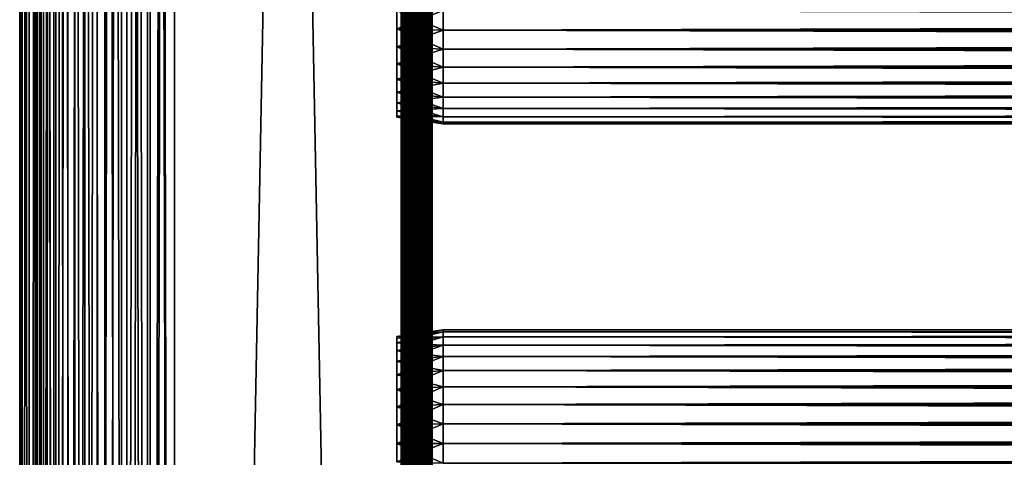
# Model space of a CAD drawing. Extents: x 0 to 764, y 0 to 1169.
# Drawn here: x 0 to 96, y 408 to 450 of the extents above; entities that cross this region are included whole.
import ezdxf

# ---------------------------------------------------------------- set-up
doc = ezdxf.new("R2010")
doc.units = 0
doc.header["$MEASUREMENT"] = 0
doc.layers.get('0').update_dxf_attribs({"linetype": 'CONTINUOUS'})

msp = doc.modelspace()

# ---------------------------------------------------------------- linework, layer by layer
for points in [[(0.227869, 1.799941, 69.714188), (0.227869, 1152.800049, 69.714188), (0, 1152.800049, 67.109467)], [(0.227869, 1.799941, 69.714188), (0, 1152.800049, 67.109467), (0, 1.799941, 67.109467)], [(0, 1.799941, 67.109467), (0, 1152.800049, 67.109467), (0.227869, 1152.800049, 64.504738)], [(0, 1.799941, 67.109467), (0.227869, 1152.800049, 64.504738), (0.227869, 1.799941, 64.504738)], [(0.90459, 1.799941, 72.239769), (0.90459, 1152.800049, 72.239769), (0.227869, 1152.800049, 69.714188)], [(0.90459, 1.799941, 72.239769), (0.227869, 1152.800049, 69.714188), (0.227869, 1.799941, 69.714188)], [(0.227869, 1.799941, 64.504738), (0.227869, 1152.800049, 64.504738), (0.90459, 1152.800049, 61.97916)], [(0.227869, 1.799941, 64.504738), (0.90459, 1152.800049, 61.97916), (0.90459, 1.799941, 61.97916)], [(2.0096, 1.799941, 74.609467), (2.0096, 1152.800049, 74.609467), (0.90459, 1152.800049, 72.239769)], [(2.0096, 1.799941, 74.609467), (0.90459, 1152.800049, 72.239769), (0.90459, 1.799941, 72.239769)], [(0.90459, 1.799941, 61.97916), (0.90459, 1152.800049, 61.97916), (2.0096, 1152.800049, 59.60947)], [(0.90459, 1.799941, 61.97916), (2.0096, 1152.800049, 59.60947), (2.0096, 1.799941, 59.60947)], [(1.70508, 1.799941, 64.765221), (1.70508, 1152.800049, 64.765221), (1.499981, 1.799941, 67.109467)], [(1.499981, 1.799941, 67.109467), (1.70508, 1152.800049, 64.765221), (1.499981, 1152.800049, 67.109467)], [(1.499981, 1.799941, 67.109467), (1.499981, 1152.800049, 67.109467), (1.70508, 1.799941, 69.45372)], [(1.70508, 1.799941, 69.45372), (1.499981, 1152.800049, 67.109467), (1.70508, 1152.800049, 69.45372)], [(2.31415, 1.799941, 62.492191), (2.31415, 1152.800049, 62.492191), (1.70508, 1.799941, 64.765221)], [(1.70508, 1.799941, 64.765221), (2.31415, 1152.800049, 62.492191), (1.70508, 1152.800049, 64.765221)], [(1.70508, 1.799941, 69.45372), (1.70508, 1152.800049, 69.45372), (2.31415, 1.799941, 71.726738)], [(2.31415, 1.799941, 71.726738), (1.70508, 1152.800049, 69.45372), (2.31415, 1152.800049, 71.726738)], [(3.509313, 1.799941, 76.751282), (3.509313, 1152.800049, 76.751282), (2.0096, 1152.800049, 74.609467)], [(3.509313, 1.799941, 76.751282), (2.0096, 1152.800049, 74.609467), (2.0096, 1.799941, 74.609467)], [(2.0096, 1.799941, 59.60947), (2.0096, 1152.800049, 59.60947), (3.509313, 1152.800049, 57.467651)], [(2.0096, 1.799941, 59.60947), (3.509313, 1152.800049, 57.467651), (3.509313, 1.799941, 57.467651)], [(3.308654, 1.799941, 60.35947), (3.308654, 1152.800049, 60.35947), (2.31415, 1.799941, 62.492191)], [(2.31415, 1.799941, 62.492191), (3.308654, 1152.800049, 60.35947), (2.31415, 1152.800049, 62.492191)], [(2.31415, 1.799941, 71.726738), (2.31415, 1152.800049, 71.726738), (3.308654, 1.799941, 73.859467)], [(3.308654, 1.799941, 73.859467), (2.31415, 1152.800049, 71.726738), (3.308654, 1152.800049, 73.859467)], [(4.658401, 1.799941, 58.431831), (4.658401, 1152.800049, 58.431831), (3.308654, 1.799941, 60.35947)], [(3.308654, 1.799941, 60.35947), (4.658401, 1152.800049, 58.431831), (3.308654, 1152.800049, 60.35947)], [(3.308654, 1.799941, 73.859467), (3.308654, 1152.800049, 73.859467), (4.658401, 1.799941, 75.787102)], [(4.658401, 1.799941, 75.787102), (3.308654, 1152.800049, 73.859467), (4.658401, 1152.800049, 75.787102)], [(5.358189, 1.799941, 78.600128), (5.358189, 1152.800049, 78.600128), (3.509313, 1152.800049, 76.751282)], [(5.358189, 1.799941, 78.600128), (3.509313, 1152.800049, 76.751282), (3.509313, 1.799941, 76.751282)], [(3.509313, 1.799941, 57.467651), (3.509313, 1152.800049, 57.467651), (5.358189, 1152.800049, 55.618801)], [(3.509313, 1.799941, 57.467651), (5.358189, 1152.800049, 55.618801), (5.358189, 1.799941, 55.618801)], [(6.322354, 1.799941, 56.767872), (6.322354, 1152.800049, 56.767872), (4.658401, 1.799941, 58.431831)], [(4.658401, 1.799941, 58.431831), (6.322354, 1152.800049, 56.767872), (4.658401, 1152.800049, 58.431831)], [(4.658401, 1.799941, 75.787102), (4.658401, 1152.800049, 75.787102), (6.322354, 1.799941, 77.451073)], [(6.322354, 1.799941, 77.451073), (4.658401, 1152.800049, 75.787102), (6.322354, 1152.800049, 77.451073)], [(7.499993, 1.799941, 80.099854), (7.499993, 1152.800049, 80.099854), (5.358189, 1152.800049, 78.600128)], [(7.499993, 1.799941, 80.099854), (5.358189, 1152.800049, 78.600128), (5.358189, 1.799941, 78.600128)], [(5.358189, 1.799941, 55.618801), (5.358189, 1152.800049, 55.618801), (7.499993, 1152.800049, 54.11908)], [(5.358189, 1.799941, 55.618801), (7.499993, 1152.800049, 54.11908), (7.499993, 1.799941, 54.11908)], [(8.249998, 1.799941, 55.418121), (8.249998, 1152.800049, 55.418121), (6.322354, 1.799941, 56.767872)], [(6.322354, 1.799941, 56.767872), (8.249998, 1152.800049, 55.418121), (6.322354, 1152.800049, 56.767872)], [(6.322354, 1.799941, 77.451073), (6.322354, 1152.800049, 77.451073), (8.249998, 1.799941, 78.800812)], [(8.249998, 1.799941, 78.800812), (6.322354, 1152.800049, 77.451073), (8.249998, 1152.800049, 78.800812)], [(9.869695, 1.799941, 81.204849), (9.869695, 1152.800049, 81.204849), (7.499993, 1152.800049, 80.099854)], [(9.869695, 1.799941, 81.204849), (7.499993, 1152.800049, 80.099854), (7.499993, 1.799941, 80.099854)], [(7.499993, 1.799941, 54.11908), (7.499993, 1152.800049, 54.11908), (9.869695, 1152.800049, 53.01408)], [(7.499993, 1.799941, 54.11908), (9.869695, 1152.800049, 53.01408), (9.869695, 1.799941, 53.01408)], [(10.38271, 1.799941, 54.423618), (10.38271, 1152.800049, 54.423618), (8.249998, 1.799941, 55.418121)], [(8.249998, 1.799941, 55.418121), (10.38271, 1152.800049, 54.423618), (8.249998, 1152.800049, 55.418121)], [(8.249998, 1.799941, 78.800812), (8.249998, 1152.800049, 78.800812), (10.38271, 1.799941, 79.795319)], [(10.38271, 1.799941, 79.795319), (8.249998, 1152.800049, 78.800812), (10.38271, 1152.800049, 79.795319)], [(12.39526, 1.799941, 81.881577), (12.39526, 1152.800049, 81.881577), (9.869695, 1152.800049, 81.204849)], [(12.39526, 1.799941, 81.881577), (9.869695, 1152.800049, 81.204849), (9.869695, 1.799941, 81.204849)], [(9.869695, 1.799941, 53.01408), (9.869695, 1152.800049, 53.01408), (12.39526, 1152.800049, 52.337349)], [(9.869695, 1.799941, 53.01408), (12.39526, 1152.800049, 52.337349), (12.39526, 1.799941, 52.337349)], [(12.65574, 1.799941, 53.81456), (12.65574, 1152.800049, 53.81456), (10.38271, 1.799941, 54.423618)], [(10.38271, 1.799941, 54.423618), (12.65574, 1152.800049, 53.81456), (10.38271, 1152.800049, 54.423618)], [(10.38271, 1.799941, 79.795319), (10.38271, 1152.800049, 79.795319), (12.65574, 1.799941, 80.404373)], [(12.65574, 1.799941, 80.404373), (10.38271, 1152.800049, 79.795319), (12.65574, 1152.800049, 80.404373)], [(14.99999, 1.799941, 82.109467), (14.99999, 1152.800049, 82.109467), (12.39526, 1152.800049, 81.881577)], [(14.99999, 1.799941, 82.109467), (12.39526, 1152.800049, 81.881577), (12.39526, 1.799941, 81.881577)], [(12.39526, 1.799941, 52.337349), (12.39526, 1152.800049, 52.337349), (14.99999, 1152.800049, 52.10947)], [(12.39526, 1.799941, 52.337349), (14.99999, 1152.800049, 52.10947), (14.99999, 1.799941, 52.10947)], [(14.99999, 1.799941, 53.60947), (14.99999, 1152.800049, 53.60947), (12.65574, 1.799941, 53.81456)], [(12.65574, 1.799941, 53.81456), (14.99999, 1152.800049, 53.60947), (12.65574, 1152.800049, 53.81456)], [(12.65574, 1.799941, 80.404373), (12.65574, 1152.800049, 80.404373), (14.99999, 1.799941, 80.609467)], [(14.99999, 1.799941, 80.609467), (12.65574, 1152.800049, 80.404373), (14.99999, 1152.800049, 80.609467)], [(14.99999, 1.799941, 82.109467), (37, 1.799941, 82.109467), (14.99999, 1152.800049, 82.109467)], [(14.99999, 1152.800049, 82.109467), (37, 1.799941, 82.109467), (37, 1152.800049, 82.109467)], [(37, 1.799941, 52.10947), (14.99999, 1.799941, 52.10947), (37, 1152.800049, 52.10947)], [(37, 1152.800049, 52.10947), (14.99999, 1.799941, 52.10947), (14.99999, 1152.800049, 52.10947)], [(14.99999, 1.799941, 53.60947), (37, 1.799941, 53.60947), (14.99999, 1152.800049, 53.60947)], [(14.99999, 1152.800049, 53.60947), (37, 1.799941, 53.60947), (37, 1152.800049, 53.60947)], [(37, 1.799941, 80.609467), (14.99999, 1.799941, 80.609467), (37, 1152.800049, 80.609467)], [(37, 1152.800049, 80.609467), (14.99999, 1.799941, 80.609467), (14.99999, 1152.800049, 80.609467)], [(37.52095, 1.799941, 82.063889), (37.52095, 1152.800049, 82.063889), (37, 1152.800049, 82.109467)], [(37.52095, 1.799941, 82.063889), (37, 1152.800049, 82.109467), (37, 1.799941, 82.109467)], [(37, 1.799941, 52.10947), (37, 1152.800049, 52.10947), (37.52095, 1152.800049, 52.155041)], [(37, 1.799941, 52.10947), (37.52095, 1152.800049, 52.155041), (37.52095, 1.799941, 52.155041)], [(37.260471, 1.799941, 53.632252), (37.260471, 1152.800049, 53.632252), (37, 1.799941, 53.60947)], [(37, 1.799941, 53.60947), (37.260471, 1152.800049, 53.632252), (37, 1152.800049, 53.60947)], [(37.260471, 1152.800049, 80.586678), (37.260471, 1.799941, 80.586678), (37, 1152.800049, 80.609467)], [(37, 1152.800049, 80.609467), (37.260471, 1.799941, 80.586678), (37, 1.799941, 80.609467)], [(37.51302, 1.799941, 53.699928), (37.51302, 1152.800049, 53.699928), (37.260471, 1.799941, 53.632252)], [(37.260471, 1.799941, 53.632252), (37.51302, 1152.800049, 53.699928), (37.260471, 1152.800049, 53.632252)], [(37.51302, 1152.800049, 80.518997), (37.51302, 1.799941, 80.518997), (37.260471, 1152.800049, 80.586678)], [(37.260471, 1152.800049, 80.586678), (37.51302, 1.799941, 80.518997), (37.260471, 1.799941, 80.586678)], [(37.750011, 1.799941, 53.810429), (37.750011, 1152.800049, 53.810429), (37.51302, 1.799941, 53.699928)], [(37.51302, 1.799941, 53.699928), (37.750011, 1152.800049, 53.810429), (37.51302, 1152.800049, 53.699928)], [(37.750011, 1152.800049, 80.408501), (37.750011, 1.799941, 80.408501), (37.51302, 1152.800049, 80.518997)], [(37.51302, 1152.800049, 80.518997), (37.750011, 1.799941, 80.408501), (37.51302, 1.799941, 80.518997)], [(38.026058, 1.799941, 81.928543), (38.026058, 1152.800049, 81.928543), (37.52095, 1152.800049, 82.063889)], [(38.026058, 1.799941, 81.928543), (37.52095, 1152.800049, 82.063889), (37.52095, 1.799941, 82.063889)], [(37.52095, 1.799941, 52.155041), (37.52095, 1152.800049, 52.155041), (38.026058, 1152.800049, 52.29039)], [(37.52095, 1.799941, 52.155041), (38.026058, 1152.800049, 52.29039), (38.026058, 1.799941, 52.29039)], [(37.964169, 1.799941, 53.9604), (37.964169, 1152.800049, 53.9604), (37.750011, 1.799941, 53.810429)], [(37.750011, 1.799941, 53.810429), (37.964169, 1152.800049, 53.9604), (37.750011, 1152.800049, 53.810429)], [(37.964169, 1152.800049, 80.25853), (37.964169, 1.799941, 80.25853), (37.750011, 1152.800049, 80.408501)], [(37.750011, 1152.800049, 80.408501), (37.964169, 1.799941, 80.25853), (37.750011, 1.799941, 80.408501)], [(38.149059, 1.799941, 54.145279), (38.149059, 1152.800049, 54.145279), (37.964169, 1.799941, 53.9604)], [(37.964169, 1.799941, 53.9604), (38.149059, 1152.800049, 54.145279), (37.964169, 1152.800049, 53.9604)], [(38.149059, 1152.800049, 80.073647), (38.149059, 1.799941, 80.073647), (37.964169, 1152.800049, 80.25853)], [(37.964169, 1152.800049, 80.25853), (38.149059, 1.799941, 80.073647), (37.964169, 1.799941, 80.25853)], [(38.499981, 1.799941, 81.707542), (38.499981, 1152.800049, 81.707542), (38.026058, 1152.800049, 81.928543)], [(38.499981, 1.799941, 81.707542), (38.026058, 1152.800049, 81.928543), (38.026058, 1.799941, 81.928543)], [(38.026058, 1.799941, 52.29039), (38.026058, 1152.800049, 52.29039), (38.499981, 1152.800049, 52.511391)], [(38.026058, 1.799941, 52.29039), (38.499981, 1152.800049, 52.511391), (38.499981, 1.799941, 52.511391)], [(38.299019, 1.799941, 54.35947), (38.299019, 1152.800049, 54.35947), (38.149059, 1.799941, 54.145279)], [(38.149059, 1.799941, 54.145279), (38.299019, 1152.800049, 54.35947), (38.149059, 1152.800049, 54.145279)], [(38.299019, 1152.800049, 79.859467), (38.299019, 1.799941, 79.859467), (38.149059, 1152.800049, 80.073647)], [(38.149059, 1152.800049, 80.073647), (38.299019, 1.799941, 79.859467), (38.149059, 1.799941, 80.073647)], [(38.409531, 1.799941, 54.596439), (38.409531, 1152.800049, 54.596439), (38.299019, 1.799941, 54.35947)], [(38.299019, 1.799941, 54.35947), (38.409531, 1152.800049, 54.596439), (38.299019, 1152.800049, 54.35947)], [(38.409531, 1152.800049, 79.622498), (38.409531, 1.799941, 79.622498), (38.299019, 1152.800049, 79.859467)], [(38.299019, 1152.800049, 79.859467), (38.409531, 1.799941, 79.622498), (38.299019, 1.799941, 79.859467)], [(38.477211, 1.799941, 54.848991), (38.477211, 1152.800049, 54.848991), (38.409531, 1.799941, 54.596439)], [(38.409531, 1.799941, 54.596439), (38.477211, 1152.800049, 54.848991), (38.409531, 1152.800049, 54.596439)], [(38.477211, 1152.800049, 79.369942), (38.477211, 1.799941, 79.369942), (38.409531, 1152.800049, 79.622498)], [(38.409531, 1152.800049, 79.622498), (38.477211, 1.799941, 79.369942), (38.409531, 1.799941, 79.622498)], [(38.477211, 1.799941, 54.848991), (38.499981, 556.299988, 55.10947), (38.477211, 1152.800049, 54.848991)], [(38.477211, 1152.800049, 79.369942), (38.499981, 598.299988, 79.109467), (38.477211, 1.799941, 79.369942)], [(38.92836, 1.799941, 81.4076), (38.92836, 1152.800049, 81.4076), (38.499981, 1152.800049, 81.707542)], [(38.92836, 1.799941, 81.4076), (38.499981, 1152.800049, 81.707542), (38.499981, 1.799941, 81.707542)], [(38.499981, 1.799941, 52.511391), (38.499981, 1152.800049, 52.511391), (38.92836, 1152.800049, 52.811329)], [(38.499981, 1.799941, 52.511391), (38.92836, 1152.800049, 52.811329), (38.92836, 1.799941, 52.811329)], [(39.298119, 1.799941, 81.037827), (39.298119, 1152.800049, 81.037827), (38.92836, 1152.800049, 81.4076)], [(39.298119, 1.799941, 81.037827), (38.92836, 1152.800049, 81.4076), (38.92836, 1.799941, 81.4076)], [(38.92836, 1.799941, 52.811329), (38.92836, 1152.800049, 52.811329), (39.298119, 1152.800049, 53.181099)], [(38.92836, 1.799941, 52.811329), (39.298119, 1152.800049, 53.181099), (39.298119, 1.799941, 53.181099)], [(39.59808, 1.799941, 80.609467), (39.59808, 1152.800049, 80.609467), (39.298119, 1152.800049, 81.037827)], [(39.59808, 1.799941, 80.609467), (39.298119, 1152.800049, 81.037827), (39.298119, 1.799941, 81.037827)], [(39.298119, 1.799941, 53.181099), (39.298119, 1152.800049, 53.181099), (39.59808, 1152.800049, 53.60947)], [(39.298119, 1.799941, 53.181099), (39.59808, 1152.800049, 53.60947), (39.59808, 1.799941, 53.60947)], [(39.819061, 1.799941, 80.135529), (39.819061, 1152.800049, 80.135529), (39.59808, 1152.800049, 80.609467)], [(39.819061, 1.799941, 80.135529), (39.59808, 1152.800049, 80.609467), (39.59808, 1.799941, 80.609467)], [(39.59808, 1.799941, 53.60947), (39.59808, 1152.800049, 53.60947), (39.819061, 1152.800049, 54.083408)], [(39.59808, 1.799941, 53.60947), (39.819061, 1152.800049, 54.083408), (39.819061, 1.799941, 54.083408)], [(39.954418, 1.799941, 79.630409), (39.954418, 1152.800049, 79.630409), (39.819061, 1152.800049, 80.135529)], [(39.954418, 1.799941, 79.630409), (39.819061, 1152.800049, 80.135529), (39.819061, 1.799941, 80.135529)], [(39.819061, 1.799941, 54.083408), (39.819061, 1152.800049, 54.083408), (39.954418, 1152.800049, 54.58852)], [(39.819061, 1.799941, 54.083408), (39.954418, 1152.800049, 54.58852), (39.954418, 1.799941, 54.58852)], [(39.999989, 556.299988, 79.109467), (39.954418, 1152.800049, 79.630409), (39.954418, 1.799941, 79.630409)], [(39.999989, 472.299896, 55.10947), (39.999989, 430.299896, 55.10947), (39.954418, 1152.800049, 54.58852)], [(39.954418, 1152.800049, 54.58852), (39.999989, 430.299896, 55.10947), (39.999989, 367.299988, 55.10947)], [(39.954418, 1152.800049, 54.58852), (39.999989, 367.299988, 55.10947), (39.999989, 304.299988, 55.10947)], [(39.954418, 1.799941, 54.58852), (39.954418, 1152.800049, 54.58852), (39.999989, 304.299988, 55.10947)], [(38.499981, 598.299988, 79.109467), (38.499981, 556.299988, 79.109467), (38.477211, 1.799941, 79.369942)], [(38.499981, 472.299896, 55.10947), (38.499981, 556.299988, 55.10947), (38.477211, 1.799941, 54.848991)], [(38.477211, 1.799941, 79.369942), (38.499981, 556.299988, 79.109467), (38.499981, 472.299896, 79.109467)], [(39.954418, 1.799941, 79.630409), (39.999989, 472.299896, 79.109467), (39.999989, 556.299988, 79.109467)], [(38.477211, 1.799941, 54.848991), (38.499981, 430.299896, 55.10947), (38.499981, 472.299896, 55.10947)], [(38.477211, 1.799941, 79.369942), (38.499981, 472.299896, 79.109467), (38.499981, 430.299896, 79.109467)], [(38.499981, 472.299896, 78.53447), (38.499981, 451.299988, 77.959473), (38.499981, 430.299896, 78.53447)], [(38.499981, 430.299896, 55.10947), (38.499981, 451.299988, 56.259472), (38.499981, 472.299896, 55.10947)], [(38.499981, 430.299896, 78.53447), (38.499981, 430.299896, 79.109467), (38.499981, 472.299896, 79.109467)], [(38.499981, 430.299896, 78.53447), (38.499981, 472.299896, 79.109467), (38.499981, 472.299896, 78.53447)], [(39.954418, 1.799941, 79.630409), (39.999989, 430.299896, 79.109467), (39.999989, 472.299896, 79.109467)], [(39.999989, 472.299896, 55.10947), (39.999989, 451.299988, 56.259472), (39.999989, 430.299896, 55.10947)], [(39.999989, 430.299896, 78.53447), (39.999989, 451.299988, 77.959473), (39.999989, 472.299896, 78.53447)], [(39.999989, 472.299896, 78.53447), (39.999989, 472.299896, 79.109467), (39.999989, 430.299896, 78.53447)], [(39.999989, 430.299896, 78.53447), (39.999989, 472.299896, 79.109467), (39.999989, 430.299896, 79.109467)], [(41.067299, 451.299988, 78.109467), (36.567299, 451.299988, 77.477028), (36.567299, 449.499695, 77.319527)], [(41.067299, 451.299988, 78.109467), (36.567299, 449.499695, 77.319527), (41.067299, 449.389801, 77.942352)], [(41.067299, 449.389801, 56.276581), (36.567299, 449.499695, 56.89941), (36.567299, 451.299988, 56.741901)], [(41.067299, 449.389801, 56.276581), (36.567299, 451.299988, 56.741901), (41.067299, 451.299988, 56.10947)], [(38.499981, 430.299896, 78.53447), (38.499981, 451.299988, 77.959473), (38.499981, 449.415894, 77.794632)], [(38.499981, 430.299896, 55.10947), (38.499981, 449.415894, 56.424301), (38.499981, 451.299988, 56.259472)], [(39.999989, 430.299896, 55.10947), (39.999989, 451.299988, 56.259472), (39.999989, 449.415894, 56.424301)], [(39.999989, 430.299896, 78.53447), (39.999989, 449.415894, 77.794632), (39.999989, 451.299988, 77.959473)], [(41.067299, 451.299988, 56.10947), (722.933289, 451.299988, 56.10947), (722.933289, 449.389801, 56.276581)], [(41.067299, 451.299988, 56.10947), (722.933289, 449.389801, 56.276581), (41.067299, 449.389801, 56.276581)], [(41.067299, 449.389801, 77.942352), (722.933289, 449.389801, 77.942352), (722.933289, 451.299988, 78.109467)], [(41.067299, 449.389801, 77.942352), (722.933289, 451.299988, 78.109467), (41.067299, 451.299988, 78.109467)], [(41.067299, 449.389801, 77.942352), (36.567299, 449.499695, 77.319527), (36.567299, 447.753998, 76.851791)], [(41.067299, 447.537689, 56.77285), (36.567299, 447.753998, 57.367142), (36.567299, 449.499695, 56.89941)], [(41.067299, 447.537689, 56.77285), (36.567299, 449.499695, 56.89941), (41.067299, 449.389801, 56.276581)], [(41.067299, 449.389801, 77.942352), (36.567299, 447.753998, 76.851791), (41.067299, 447.537689, 77.446083)], [(38.499981, 430.299896, 78.53447), (38.499981, 449.415894, 77.794632), (38.499981, 447.588989, 77.30513)], [(38.499981, 447.588989, 56.913799), (38.499981, 449.415894, 56.424301), (38.499981, 430.299896, 55.10947)], [(39.999989, 430.299896, 55.10947), (39.999989, 449.415894, 56.424301), (39.999989, 447.588989, 56.913799)], [(39.999989, 447.588989, 77.30513), (39.999989, 449.415894, 77.794632), (39.999989, 430.299896, 78.53447)], [(41.067299, 449.389801, 56.276581), (722.933289, 449.389801, 56.276581), (722.933289, 447.537689, 56.77285)], [(41.067299, 449.389801, 56.276581), (722.933289, 447.537689, 56.77285), (41.067299, 447.537689, 56.77285)], [(41.067299, 447.537689, 77.446083), (722.933289, 447.537689, 77.446083), (722.933289, 449.389801, 77.942352)], [(41.067299, 447.537689, 77.446083), (722.933289, 449.389801, 77.942352), (41.067299, 449.389801, 77.942352)], [(41.067299, 447.537689, 77.446083), (36.567299, 447.753998, 76.851791), (36.567299, 446.116089, 76.088043)], [(41.067299, 445.799896, 57.583191), (36.567299, 446.116089, 58.13089), (36.567299, 447.753998, 57.367142)], [(41.067299, 445.799896, 57.583191), (36.567299, 447.753998, 57.367142), (41.067299, 447.537689, 56.77285)], [(41.067299, 447.537689, 77.446083), (36.567299, 446.116089, 76.088043), (41.067299, 445.799896, 76.63575)], [(38.499981, 447.588989, 56.913799), (38.499981, 430.299896, 55.10947), (38.499981, 445.874908, 57.713089)], [(38.499981, 447.588989, 77.30513), (38.499981, 445.874908, 76.505836), (38.499981, 430.299896, 78.53447)], [(39.999989, 430.299896, 55.10947), (39.999989, 447.588989, 56.913799), (39.999989, 445.874908, 57.713089)], [(39.999989, 430.299896, 78.53447), (39.999989, 445.874908, 76.505836), (39.999989, 447.588989, 77.30513)], [(41.067299, 447.537689, 56.77285), (722.933289, 447.537689, 56.77285), (722.933289, 445.799896, 57.583191)], [(41.067299, 447.537689, 56.77285), (722.933289, 445.799896, 57.583191), (41.067299, 445.799896, 57.583191)], [(41.067299, 445.799896, 76.63575), (722.933289, 445.799896, 76.63575), (722.933289, 447.537689, 77.446083)], [(41.067299, 445.799896, 76.63575), (722.933289, 447.537689, 77.446083), (41.067299, 447.537689, 77.446083)], [(41.067299, 445.799896, 76.63575), (36.567299, 446.116089, 76.088043), (36.567299, 444.635803, 75.051483)], [(41.067299, 444.229309, 58.68298), (36.567299, 444.635803, 59.16745), (36.567299, 446.116089, 58.13089)], [(41.067299, 444.229309, 58.68298), (36.567299, 446.116089, 58.13089), (41.067299, 445.799896, 57.583191)], [(41.067299, 445.799896, 76.63575), (36.567299, 444.635803, 75.051483), (41.067299, 444.229309, 75.53595)], [(38.499981, 445.874908, 57.713089), (38.499981, 430.299896, 55.10947), (38.499981, 444.325714, 58.797878)], [(38.499981, 430.299896, 78.53447), (38.499981, 445.874908, 76.505836), (38.499981, 444.325714, 75.421051)], [(39.999989, 445.874908, 57.713089), (39.999989, 444.325714, 58.797878), (39.999989, 430.299896, 55.10947)], [(39.999989, 430.299896, 78.53447), (39.999989, 444.325714, 75.421051), (39.999989, 445.874908, 76.505836)], [(41.067299, 445.799896, 57.583191), (722.933289, 445.799896, 57.583191), (722.933289, 444.229309, 58.68298)], [(41.067299, 445.799896, 57.583191), (722.933289, 444.229309, 58.68298), (41.067299, 444.229309, 58.68298)], [(41.067299, 444.229309, 75.53595), (722.933289, 444.229309, 75.53595), (722.933289, 445.799896, 76.63575)], [(41.067299, 444.229309, 75.53595), (722.933289, 445.799896, 76.63575), (41.067299, 445.799896, 76.63575)], [(41.067299, 444.229309, 75.53595), (36.567299, 444.635803, 75.051483), (36.567299, 443.35791, 73.773613)], [(41.067299, 442.873505, 60.038799), (36.567299, 443.35791, 60.44532), (36.567299, 444.635803, 59.16745)], [(41.067299, 442.873505, 60.038799), (36.567299, 444.635803, 59.16745), (41.067299, 444.229309, 58.68298)], [(41.067299, 444.229309, 75.53595), (36.567299, 443.35791, 73.773613), (41.067299, 442.873505, 74.18013)], [(38.499981, 430.299896, 78.53447), (38.499981, 444.325714, 75.421051), (38.499981, 442.988403, 74.08371)], [(38.499981, 430.299896, 55.10947), (38.499981, 442.988403, 60.13522), (38.499981, 444.325714, 58.797878)], [(39.999989, 430.299896, 55.10947), (39.999989, 444.325714, 58.797878), (39.999989, 442.988403, 60.13522)], [(39.999989, 442.988403, 74.08371), (39.999989, 444.325714, 75.421051), (39.999989, 430.299896, 78.53447)], [(41.067299, 444.229309, 58.68298), (722.933289, 444.229309, 58.68298), (722.933289, 442.873505, 60.038799)], [(41.067299, 444.229309, 58.68298), (722.933289, 442.873505, 60.038799), (41.067299, 442.873505, 60.038799)], [(41.067299, 442.873505, 74.18013), (722.933289, 442.873505, 74.18013), (722.933289, 444.229309, 75.53595)], [(41.067299, 442.873505, 74.18013), (722.933289, 444.229309, 75.53595), (41.067299, 444.229309, 75.53595)], [(41.067299, 442.873505, 74.18013), (36.567299, 443.35791, 73.773613), (36.567299, 442.321411, 72.293251)], [(41.067299, 441.773712, 61.60947), (36.567299, 442.321411, 61.925678), (36.567299, 443.35791, 60.44532)], [(41.067299, 441.773712, 61.60947), (36.567299, 443.35791, 60.44532), (41.067299, 442.873505, 60.038799)], [(41.067299, 442.873505, 74.18013), (36.567299, 442.321411, 72.293251), (41.067299, 441.773712, 72.609467)], [(41.067299, 441.773712, 72.609467), (36.567299, 442.321411, 72.293251), (36.567299, 441.557587, 70.65538)], [(41.067299, 440.963287, 63.34724), (36.567299, 441.557587, 63.563549), (36.567299, 442.321411, 61.925678)], [(41.067299, 440.963287, 63.34724), (36.567299, 442.321411, 61.925678), (41.067299, 441.773712, 61.60947)], [(38.499981, 441.903595, 72.53447), (38.499981, 430.299896, 78.53447), (38.499981, 442.988403, 74.08371)], [(38.499981, 430.299896, 55.10947), (38.499981, 441.903595, 61.684471), (38.499981, 442.988403, 60.13522)], [(39.999989, 430.299896, 55.10947), (39.999989, 442.988403, 60.13522), (39.999989, 441.903595, 61.684471)], [(39.999989, 430.299896, 78.53447), (39.999989, 441.903595, 72.53447), (39.999989, 442.988403, 74.08371)], [(41.067299, 442.873505, 60.038799), (722.933289, 442.873505, 60.038799), (722.933289, 441.773712, 61.60947)], [(41.067299, 442.873505, 60.038799), (722.933289, 441.773712, 61.60947), (41.067299, 441.773712, 61.60947)], [(41.067299, 441.773712, 72.609467), (722.933289, 441.773712, 72.609467), (722.933289, 442.873505, 74.18013)], [(41.067299, 441.773712, 72.609467), (722.933289, 442.873505, 74.18013), (41.067299, 442.873505, 74.18013)], [(41.067299, 441.773712, 72.609467), (36.567299, 441.557587, 70.65538), (41.067299, 440.963287, 70.871689)], [(41.067299, 440.963287, 70.871689), (36.567299, 441.557587, 70.65538), (36.567299, 441.089905, 68.909767)], [(41.067299, 440.467102, 65.199341), (36.567299, 441.089905, 65.309158), (36.567299, 441.557587, 63.563549)], [(41.067299, 440.467102, 65.199341), (36.567299, 441.557587, 63.563549), (41.067299, 440.963287, 63.34724)], [(38.499981, 441.104309, 70.820381), (38.499981, 430.299896, 78.53447), (38.499981, 441.903595, 72.53447)], [(38.499981, 441.104309, 63.398548), (38.499981, 441.903595, 61.684471), (38.499981, 430.299896, 55.10947)], [(39.999989, 441.903595, 61.684471), (39.999989, 441.104309, 63.398548), (39.999989, 430.299896, 55.10947)], [(39.999989, 430.299896, 78.53447), (39.999989, 441.104309, 70.820381), (39.999989, 441.903595, 72.53447)], [(41.067299, 441.773712, 61.60947), (722.933289, 441.773712, 61.60947), (722.933289, 440.963287, 63.34724)], [(41.067299, 441.773712, 61.60947), (722.933289, 440.963287, 63.34724), (41.067299, 440.963287, 63.34724)], [(41.067299, 440.963287, 70.871689), (722.933289, 440.963287, 70.871689), (722.933289, 441.773712, 72.609467)], [(41.067299, 440.963287, 70.871689), (722.933289, 441.773712, 72.609467), (41.067299, 441.773712, 72.609467)], [(41.067299, 440.963287, 70.871689), (36.567299, 441.089905, 68.909767), (41.067299, 440.467102, 69.0196)], [(41.067299, 440.467102, 69.0196), (36.567299, 441.089905, 68.909767), (36.567299, 440.932404, 67.109467)], [(41.067299, 440.299896, 67.109467), (36.567299, 440.932404, 67.109467), (36.567299, 441.089905, 65.309158)], [(41.067299, 440.299896, 67.109467), (36.567299, 441.089905, 65.309158), (41.067299, 440.467102, 65.199341)], [(41.067299, 440.467102, 69.0196), (36.567299, 440.932404, 67.109467), (41.067299, 440.299896, 67.109467)], [(38.499981, 441.104309, 70.820381), (38.499981, 440.614807, 68.993553), (38.499981, 430.299896, 78.53447)], [(38.499981, 430.299896, 55.10947), (38.499981, 440.614807, 65.22538), (38.499981, 441.104309, 63.398548)], [(38.499981, 430.299896, 78.53447), (38.499981, 440.614807, 68.993553), (38.499981, 440.450012, 67.109467)], [(38.499981, 430.299896, 55.10947), (38.499981, 440.450012, 67.109467), (38.499981, 440.614807, 65.22538)], [(38.499981, 430.299896, 78.53447), (38.499981, 440.450012, 67.109467), (38.499981, 430.299896, 55.10947)], [(39.999989, 430.299896, 55.10947), (39.999989, 441.104309, 63.398548), (39.999989, 440.614807, 65.22538)], [(39.999989, 440.614807, 68.993553), (39.999989, 441.104309, 70.820381), (39.999989, 430.299896, 78.53447)], [(39.999989, 430.299896, 55.10947), (39.999989, 440.614807, 65.22538), (39.999989, 430.299896, 78.53447)], [(39.999989, 430.299896, 78.53447), (39.999989, 440.614807, 65.22538), (39.999989, 440.450012, 67.109467)], [(39.999989, 430.299896, 78.53447), (39.999989, 440.450012, 67.109467), (39.999989, 440.614807, 68.993553)], [(41.067299, 440.963287, 63.34724), (722.933289, 440.963287, 63.34724), (722.933289, 440.467102, 65.199341)], [(41.067299, 440.963287, 63.34724), (722.933289, 440.467102, 65.199341), (41.067299, 440.467102, 65.199341)], [(41.067299, 440.467102, 69.0196), (722.933289, 440.467102, 69.0196), (722.933289, 440.963287, 70.871689)], [(41.067299, 440.467102, 69.0196), (722.933289, 440.963287, 70.871689), (41.067299, 440.963287, 70.871689)], [(41.067299, 440.467102, 65.199341), (722.933289, 440.467102, 65.199341), (722.933289, 440.299896, 67.109467)], [(41.067299, 440.467102, 65.199341), (722.933289, 440.299896, 67.109467), (41.067299, 440.299896, 67.109467)], [(41.067299, 440.299896, 67.109467), (722.933289, 440.299896, 67.109467), (722.933289, 440.467102, 69.0196)], [(41.067299, 440.299896, 67.109467), (722.933289, 440.467102, 69.0196), (41.067299, 440.467102, 69.0196)], [(38.477211, 1.799941, 54.848991), (38.499981, 367.299988, 55.10947), (38.499981, 430.299896, 55.10947)], [(38.499981, 430.299896, 79.109467), (38.499981, 367.299988, 79.109467), (38.477211, 1.799941, 79.369942)], [(38.499981, 419.985107, 68.993553), (38.499981, 419.495605, 70.820381), (38.499981, 430.299896, 78.53447)], [(38.499981, 430.299896, 78.53447), (38.499981, 419.495605, 70.820381), (38.499981, 418.696289, 72.53447)], [(38.499981, 430.299896, 78.53447), (38.499981, 418.696289, 72.53447), (38.499981, 417.611511, 74.08371)], [(38.499981, 417.611511, 74.08371), (38.499981, 416.2742, 75.421051), (38.499981, 430.299896, 78.53447)], [(38.499981, 430.299896, 78.53447), (38.499981, 416.2742, 75.421051), (38.499981, 414.724915, 76.505836)], [(38.499981, 430.299896, 78.53447), (38.499981, 414.724915, 76.505836), (38.499981, 413.010895, 77.30513)], [(38.499981, 413.010895, 77.30513), (38.499981, 411.18399, 77.794632), (38.499981, 430.299896, 78.53447)], [(38.499981, 430.299896, 78.53447), (38.499981, 411.18399, 77.794632), (38.499981, 409.299988, 77.959473)], [(38.499981, 430.299896, 78.53447), (38.499981, 409.299988, 77.959473), (38.499981, 367.299988, 78.53447)], [(38.499981, 367.299988, 55.10947), (38.499981, 409.299988, 56.259472), (38.499981, 430.299896, 55.10947)], [(38.499981, 409.299988, 56.259472), (38.499981, 411.18399, 56.424301), (38.499981, 430.299896, 55.10947)], [(38.499981, 430.299896, 55.10947), (38.499981, 411.18399, 56.424301), (38.499981, 413.010895, 56.913799)], [(38.499981, 430.299896, 55.10947), (38.499981, 413.010895, 56.913799), (38.499981, 414.724915, 57.713089)], [(38.499981, 414.724915, 57.713089), (38.499981, 416.2742, 58.797878), (38.499981, 430.299896, 55.10947)], [(38.499981, 430.299896, 55.10947), (38.499981, 416.2742, 58.797878), (38.499981, 417.611511, 60.13522)], [(38.499981, 430.299896, 55.10947), (38.499981, 417.611511, 60.13522), (38.499981, 418.696289, 61.684471)], [(38.499981, 418.696289, 61.684471), (38.499981, 419.495605, 63.398548), (38.499981, 430.299896, 55.10947)], [(38.499981, 430.299896, 55.10947), (38.499981, 419.495605, 63.398548), (38.499981, 419.985107, 65.22538)], [(38.499981, 430.299896, 55.10947), (38.499981, 419.985107, 65.22538), (38.499981, 430.299896, 78.53447)], [(38.499981, 430.299896, 78.53447), (38.499981, 419.985107, 65.22538), (38.499981, 420.149994, 67.109467)], [(38.499981, 430.299896, 78.53447), (38.499981, 420.149994, 67.109467), (38.499981, 419.985107, 68.993553)], [(38.499981, 367.299988, 78.53447), (38.499981, 367.299988, 79.109467), (38.499981, 430.299896, 79.109467)], [(38.499981, 367.299988, 78.53447), (38.499981, 430.299896, 79.109467), (38.499981, 430.299896, 78.53447)], [(39.999989, 367.299988, 79.109467), (39.999989, 430.299896, 79.109467), (39.954418, 1.799941, 79.630409)], [(39.999989, 411.18399, 56.424301), (39.999989, 409.299988, 56.259472), (39.999989, 430.299896, 55.10947)], [(39.999989, 430.299896, 55.10947), (39.999989, 409.299988, 56.259472), (39.999989, 367.299988, 55.10947)], [(39.999989, 416.2742, 58.797878), (39.999989, 414.724915, 57.713089), (39.999989, 430.299896, 55.10947)], [(39.999989, 430.299896, 55.10947), (39.999989, 414.724915, 57.713089), (39.999989, 413.010895, 56.913799)], [(39.999989, 430.299896, 55.10947), (39.999989, 413.010895, 56.913799), (39.999989, 411.18399, 56.424301)], [(39.999989, 419.495605, 70.820381), (39.999989, 430.299896, 78.53447), (39.999989, 418.696289, 72.53447)], [(39.999989, 418.696289, 72.53447), (39.999989, 430.299896, 78.53447), (39.999989, 417.611511, 74.08371)], [(39.999989, 419.495605, 63.398548), (39.999989, 418.696289, 61.684471), (39.999989, 430.299896, 55.10947)], [(39.999989, 430.299896, 55.10947), (39.999989, 418.696289, 61.684471), (39.999989, 417.611511, 60.13522)], [(39.999989, 430.299896, 55.10947), (39.999989, 417.611511, 60.13522), (39.999989, 416.2742, 58.797878)], [(39.999989, 413.010895, 77.30513), (39.999989, 414.724915, 76.505836), (39.999989, 430.299896, 78.53447)], [(39.999989, 430.299896, 78.53447), (39.999989, 414.724915, 76.505836), (39.999989, 416.2742, 75.421051)], [(39.999989, 430.299896, 78.53447), (39.999989, 416.2742, 75.421051), (39.999989, 417.611511, 74.08371)], [(39.999989, 419.495605, 70.820381), (39.999989, 419.985107, 68.993553), (39.999989, 430.299896, 78.53447)], [(39.999989, 430.299896, 78.53447), (39.999989, 419.985107, 68.993553), (39.999989, 420.149994, 67.109467)], [(39.999989, 430.299896, 78.53447), (39.999989, 420.149994, 67.109467), (39.999989, 430.299896, 55.10947)], [(39.999989, 430.299896, 55.10947), (39.999989, 420.149994, 67.109467), (39.999989, 419.985107, 65.22538)], [(39.999989, 430.299896, 55.10947), (39.999989, 419.985107, 65.22538), (39.999989, 419.495605, 63.398548)], [(39.999989, 367.299988, 78.53447), (39.999989, 409.299988, 77.959473), (39.999989, 430.299896, 78.53447)], [(39.999989, 430.299896, 78.53447), (39.999989, 409.299988, 77.959473), (39.999989, 411.18399, 77.794632)], [(39.999989, 430.299896, 78.53447), (39.999989, 411.18399, 77.794632), (39.999989, 413.010895, 77.30513)], [(39.999989, 430.299896, 78.53447), (39.999989, 430.299896, 79.109467), (39.999989, 367.299988, 78.53447)], [(39.999989, 367.299988, 78.53447), (39.999989, 430.299896, 79.109467), (39.999989, 367.299988, 79.109467)], [(41.067299, 420.132813, 65.199341), (36.567299, 419.667511, 67.109467), (41.067299, 420.299896, 67.109467)], [(41.067299, 420.299896, 67.109467), (36.567299, 419.667511, 67.109467), (36.567299, 419.51001, 68.909767)], [(41.067299, 420.299896, 67.109467), (36.567299, 419.51001, 68.909767), (41.067299, 420.132813, 69.0196)], [(41.067299, 420.132813, 69.0196), (722.933289, 420.132813, 69.0196), (722.933289, 420.299896, 67.109467)], [(41.067299, 420.132813, 69.0196), (722.933289, 420.299896, 67.109467), (41.067299, 420.299896, 67.109467)], [(41.067299, 420.299896, 67.109467), (722.933289, 420.299896, 67.109467), (722.933289, 420.132813, 65.199341)], [(41.067299, 420.299896, 67.109467), (722.933289, 420.132813, 65.199341), (41.067299, 420.132813, 65.199341)], [(41.067299, 419.636505, 63.34724), (36.567299, 419.51001, 65.309158), (41.067299, 420.132813, 65.199341)], [(41.067299, 420.132813, 65.199341), (36.567299, 419.51001, 65.309158), (36.567299, 419.667511, 67.109467)], [(41.067299, 420.132813, 69.0196), (36.567299, 419.51001, 68.909767), (36.567299, 419.042297, 70.65538)], [(41.067299, 420.132813, 69.0196), (36.567299, 419.042297, 70.65538), (41.067299, 419.636505, 70.871689)], [(41.067299, 418.826202, 61.60947), (36.567299, 419.042297, 63.563549), (41.067299, 419.636505, 63.34724)], [(41.067299, 419.636505, 63.34724), (36.567299, 419.042297, 63.563549), (36.567299, 419.51001, 65.309158)], [(41.067299, 419.636505, 70.871689), (36.567299, 419.042297, 70.65538), (36.567299, 418.278503, 72.293251)], [(41.067299, 419.636505, 70.871689), (36.567299, 418.278503, 72.293251), (41.067299, 418.826202, 72.609467)], [(41.067299, 419.636505, 70.871689), (722.933289, 419.636505, 70.871689), (722.933289, 420.132813, 69.0196)], [(41.067299, 419.636505, 70.871689), (722.933289, 420.132813, 69.0196), (41.067299, 420.132813, 69.0196)], [(41.067299, 420.132813, 65.199341), (722.933289, 420.132813, 65.199341), (722.933289, 419.636505, 63.34724)], [(41.067299, 420.132813, 65.199341), (722.933289, 419.636505, 63.34724), (41.067299, 419.636505, 63.34724)], [(41.067299, 418.826202, 72.609467), (722.933289, 418.826202, 72.609467), (722.933289, 419.636505, 70.871689)], [(41.067299, 418.826202, 72.609467), (722.933289, 419.636505, 70.871689), (41.067299, 419.636505, 70.871689)], [(41.067299, 419.636505, 63.34724), (722.933289, 419.636505, 63.34724), (722.933289, 418.826202, 61.60947)], [(41.067299, 419.636505, 63.34724), (722.933289, 418.826202, 61.60947), (41.067299, 418.826202, 61.60947)], [(41.067299, 418.826202, 61.60947), (36.567299, 418.278503, 61.925678), (36.567299, 419.042297, 63.563549)], [(41.067299, 417.726501, 60.038799), (36.567299, 418.278503, 61.925678), (41.067299, 418.826202, 61.60947)], [(41.067299, 418.826202, 72.609467), (36.567299, 418.278503, 72.293251), (36.567299, 417.242004, 73.773613)], [(41.067299, 418.826202, 72.609467), (36.567299, 417.242004, 73.773613), (41.067299, 417.726501, 74.18013)], [(41.067299, 417.726501, 74.18013), (722.933289, 417.726501, 74.18013), (722.933289, 418.826202, 72.609467)], [(41.067299, 417.726501, 74.18013), (722.933289, 418.826202, 72.609467), (41.067299, 418.826202, 72.609467)], [(41.067299, 418.826202, 61.60947), (722.933289, 418.826202, 61.60947), (722.933289, 417.726501, 60.038799)], [(41.067299, 418.826202, 61.60947), (722.933289, 417.726501, 60.038799), (41.067299, 417.726501, 60.038799)], [(41.067299, 417.726501, 60.038799), (36.567299, 417.242004, 60.44532), (36.567299, 418.278503, 61.925678)], [(41.067299, 416.370605, 58.68298), (36.567299, 417.242004, 60.44532), (41.067299, 417.726501, 60.038799)], [(41.067299, 417.726501, 74.18013), (36.567299, 417.242004, 73.773613), (36.567299, 415.964111, 75.051483)], [(41.067299, 417.726501, 74.18013), (36.567299, 415.964111, 75.051483), (41.067299, 416.370605, 75.53595)], [(41.067299, 416.370605, 75.53595), (722.933289, 416.370605, 75.53595), (722.933289, 417.726501, 74.18013)], [(41.067299, 416.370605, 75.53595), (722.933289, 417.726501, 74.18013), (41.067299, 417.726501, 74.18013)], [(41.067299, 417.726501, 60.038799), (722.933289, 417.726501, 60.038799), (722.933289, 416.370605, 58.68298)], [(41.067299, 417.726501, 60.038799), (722.933289, 416.370605, 58.68298), (41.067299, 416.370605, 58.68298)], [(41.067299, 416.370605, 58.68298), (36.567299, 415.964111, 59.16745), (36.567299, 417.242004, 60.44532)], [(41.067299, 414.799896, 57.583191), (36.567299, 415.964111, 59.16745), (41.067299, 416.370605, 58.68298)], [(41.067299, 416.370605, 75.53595), (36.567299, 415.964111, 75.051483), (36.567299, 414.483704, 76.088043)], [(41.067299, 416.370605, 75.53595), (36.567299, 414.483704, 76.088043), (41.067299, 414.799896, 76.63575)], [(41.067299, 414.799896, 57.583191), (36.567299, 414.483704, 58.13089), (36.567299, 415.964111, 59.16745)], [(41.067299, 414.799896, 76.63575), (722.933289, 414.799896, 76.63575), (722.933289, 416.370605, 75.53595)], [(41.067299, 414.799896, 76.63575), (722.933289, 416.370605, 75.53595), (41.067299, 416.370605, 75.53595)], [(41.067299, 416.370605, 58.68298), (722.933289, 416.370605, 58.68298), (722.933289, 414.799896, 57.583191)], [(41.067299, 416.370605, 58.68298), (722.933289, 414.799896, 57.583191), (41.067299, 414.799896, 57.583191)], [(41.067299, 413.062195, 56.77285), (36.567299, 414.483704, 58.13089), (41.067299, 414.799896, 57.583191)], [(41.067299, 414.799896, 76.63575), (36.567299, 414.483704, 76.088043), (36.567299, 412.845795, 76.851791)], [(41.067299, 414.799896, 76.63575), (36.567299, 412.845795, 76.851791), (41.067299, 413.062195, 77.446083)], [(41.067299, 413.062195, 56.77285), (36.567299, 412.845795, 57.367142), (36.567299, 414.483704, 58.13089)], [(41.067299, 413.062195, 77.446083), (722.933289, 413.062195, 77.446083), (722.933289, 414.799896, 76.63575)], [(41.067299, 413.062195, 77.446083), (722.933289, 414.799896, 76.63575), (41.067299, 414.799896, 76.63575)], [(41.067299, 414.799896, 57.583191), (722.933289, 414.799896, 57.583191), (722.933289, 413.062195, 56.77285)], [(41.067299, 414.799896, 57.583191), (722.933289, 413.062195, 56.77285), (41.067299, 413.062195, 56.77285)], [(41.067299, 411.210114, 56.276581), (36.567299, 412.845795, 57.367142), (41.067299, 413.062195, 56.77285)], [(41.067299, 413.062195, 77.446083), (36.567299, 412.845795, 76.851791), (36.567299, 411.100311, 77.319527)], [(41.067299, 413.062195, 77.446083), (36.567299, 411.100311, 77.319527), (41.067299, 411.210114, 77.942352)], [(41.067299, 411.210114, 56.276581), (36.567299, 411.100311, 56.89941), (36.567299, 412.845795, 57.367142)], [(41.067299, 411.210114, 77.942352), (722.933289, 411.210114, 77.942352), (722.933289, 413.062195, 77.446083)], [(41.067299, 411.210114, 77.942352), (722.933289, 413.062195, 77.446083), (41.067299, 413.062195, 77.446083)], [(41.067299, 413.062195, 56.77285), (722.933289, 413.062195, 56.77285), (722.933289, 411.210114, 56.276581)], [(41.067299, 413.062195, 56.77285), (722.933289, 411.210114, 56.276581), (41.067299, 411.210114, 56.276581)], [(41.067299, 409.299988, 56.10947), (36.567299, 411.100311, 56.89941), (41.067299, 411.210114, 56.276581)], [(41.067299, 411.210114, 77.942352), (36.567299, 411.100311, 77.319527), (36.567299, 409.299988, 77.477028)], [(41.067299, 411.210114, 77.942352), (36.567299, 409.299988, 77.477028), (41.067299, 409.299988, 78.109467)], [(41.067299, 409.299988, 56.10947), (36.567299, 409.299988, 56.741901), (36.567299, 411.100311, 56.89941)], [(41.067299, 409.299988, 78.109467), (722.933289, 411.210114, 77.942352), (41.067299, 411.210114, 77.942352)], [(41.067299, 411.210114, 56.276581), (722.933289, 411.210114, 56.276581), (722.933289, 409.299988, 56.10947)], [(41.067299, 411.210114, 56.276581), (722.933289, 409.299988, 56.10947), (41.067299, 409.299988, 56.10947)], [(41.067299, 409.299988, 78.109467), (722.933289, 409.299988, 78.109467), (722.933289, 411.210114, 77.942352)], [(41.067299, 409.299988, 78.109467), (36.567299, 409.299988, 77.477028), (36.567299, 407.499695, 77.319527)], [(41.067299, 409.299988, 78.109467), (36.567299, 407.499695, 77.319527), (41.067299, 407.389801, 77.942352)], [(41.067299, 407.389801, 56.276581), (36.567299, 407.499695, 56.89941), (36.567299, 409.299988, 56.741901)], [(41.067299, 407.389801, 56.276581), (36.567299, 409.299988, 56.741901), (41.067299, 409.299988, 56.10947)], [(38.499981, 367.299988, 78.53447), (38.499981, 409.299988, 77.959473), (38.499981, 407.415894, 77.794632)], [(38.499981, 367.299988, 55.10947), (38.499981, 407.415894, 56.424301), (38.499981, 409.299988, 56.259472)], [(39.999989, 409.299988, 56.259472), (39.999989, 407.415894, 56.424301), (39.999989, 367.299988, 55.10947)], [(39.999989, 367.299988, 78.53447), (39.999989, 407.415894, 77.794632), (39.999989, 409.299988, 77.959473)], [(41.067299, 409.299988, 56.10947), (722.933289, 409.299988, 56.10947), (722.933289, 407.389801, 56.276581)], [(41.067299, 409.299988, 56.10947), (722.933289, 407.389801, 56.276581), (41.067299, 407.389801, 56.276581)], [(41.067299, 407.389801, 77.942352), (722.933289, 407.389801, 77.942352), (722.933289, 409.299988, 78.109467)], [(41.067299, 407.389801, 77.942352), (722.933289, 409.299988, 78.109467), (41.067299, 409.299988, 78.109467)]]:
    msp.add_3dface(points)

doc.saveas('drawing.dxf')
